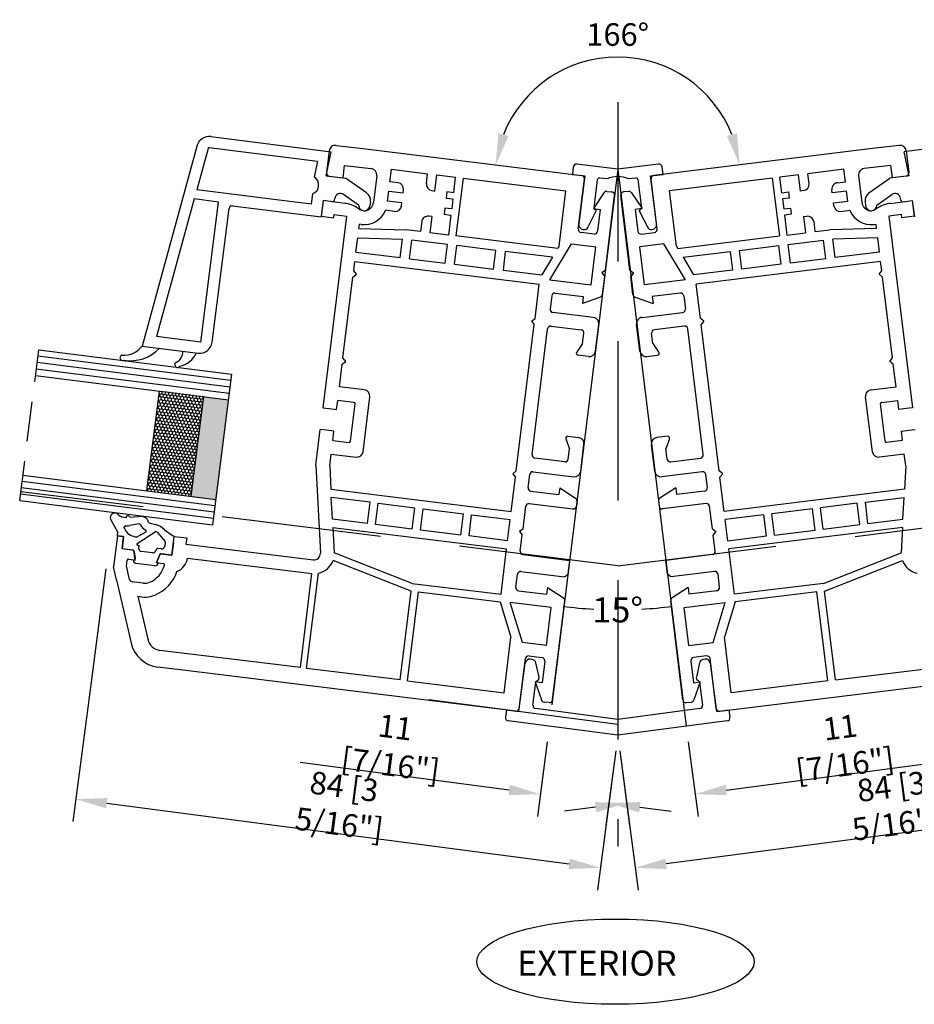
# Model space of a CAD drawing. Units: inches. Extents: x -8777 to 12680, y -11685 to 473.
# Drawn here: x 5850 to 5993, y -25 to 132 of the extents above; entities that cross this region are included whole.
import ezdxf

# ---------------------------------------------------------------- set-up
doc = ezdxf.new("R2010")
doc.units = ezdxf.units.IN
doc.header["$MEASUREMENT"] = 0
doc.linetypes.add('DASHEDX2', pattern=[38.1, 25.4, -12.7])
doc.linetypes.add('HIDDEN', pattern=[9.525, 6.35, -3.175])
for name, color, linetype in [('1', 7, 'Continuous'), ('DIM', 7, 'Continuous'), ('OB2', 2, 'Continuous'), ('OBJ', 6, 'Continuous')]:
    doc.layers.add(name, color=color, linetype=linetype)
doc.styles.add('Handlet', font='dim.shx', dxfattribs={"width": 0.9})
doc.styles.get("Standard").update_dxf_attribs({"font": 'arial.ttf', "height": 4})
doc.dimstyles.new('CM', dxfattribs={"dimscale": 20, "dimtxt": 0.18, "dimasz": 0.25, "dimexe": 0.18, "dimexo": 0.125, "dimgap": 0.09, "dimtad": 1, "dimdec": 0, "dimzin": 0, "dimdsep": 46, "dimtxsty": 'Handlet', "dimcen": 0.09, "dimclrd": 1, "dimclre": 1, "dimclrt": 3, "dimadec": 0, "dimazin": 0, "dimtfac": 1, "dimtdec": 0, "dimtofl": 0, "dimtmove": 0, "dimatfit": 3, "dimfxl": 1, "dimtolj": 1, "dimtzin": 0, "dimarcsym": 0})
doc.dimstyles.get("Standard").update_dxf_attribs({"dimtxt": 4, "dimasz": 0.18, "dimexe": 0.18, "dimexo": 0.0625, "dimgap": 0.09, "dimtad": 0, "dimtih": 1, "dimtoh": 1, "dimzin": 0, "dimdsep": 46, "dimtxsty": 'Standard', "dimcen": 0.09, "dimadec": 0, "dimazin": 0, "dimtfac": 1, "dimtofl": 0, "dimtmove": 0, "dimatfit": 3, "dimfxl": 1, "dimtolj": 1, "dimtzin": 0, "dimarcsym": 0})

# ---------------------------------------------------------------- blocks, each defined once
blk = doc.blocks.new('602985')
at = {"layer": '1', "color": 3, "linetype": 'Continuous'}
for p, q in [((-17.46, 0.22), (0, 2.52)), ((0, 2.52), (17.46, 0.22)), ((-13.07, -1.72), (0, 0)), ((0, 0), (13.07, -1.72)), ((-17.89, -0.34), (-17.73, -1.53)), ((-15.75, -1.27), (-17.73, -1.53)), ((-14.74, -8.96), (-15.75, -1.27)), ((15.75, -1.27), (14.74, -8.96)), ((17.73, -1.53), (15.75, -1.27)), ((17.73, -1.53), (17.89, -0.34)), ((-13.02, -5.93), (-13.5, -2.28)), ((13.5, -2.28), (13.02, -5.93)), ((-12.74, -6.24), (-12.89, -6.13)), ((12.89, -6.13), (12.74, -6.24)), ((-13.03, -9.01), (-12.53, -6.76)), ((12.53, -6.76), (13.03, -9.01)), ((-13.89, -9.61), (-13.66, -9.58)), ((13.66, -9.58), (13.89, -9.61))]:
    blk.add_line(p, q, dxfattribs=at)
for centre, major_axis, start_param, end_param in [((-17.39, -0.27), (0.354, 0.354), 0.916298, 2.487094), ((17.39, -0.27), (0.354, 0.354), 5.366887, 6.937684), ((-13, -2.22), (0.354, 0.354), 0.916298, 2.487094), ((13, -2.22), (-0.354, 0.354), 3.796091, 5.366887), ((-12.72, -5.89), (-0.212, 0.212), 0.916298, 1.753726), ((-13.02, -6.65), (-0.354, 0.354), 3.708825, 4.895318), ((13.02, -6.65), (-0.354, 0.354), -0.182929, 1.003564), ((12.72, -5.89), (-0.212, 0.212), 2.958663, 3.796091), ((-13.99, -8.86), (0.53, 0.53), 2.487094, 4.057891), ((-13.76, -8.83), (0.53, 0.53), 4.057891, 5.25963), ((13.76, -8.83), (0.53, 0.53), 2.594352, 3.796091), ((13.99, -8.86), (-0.53, 0.53), 2.225295, 3.796091)]:
    blk.add_ellipse(centre, major_axis=major_axis, ratio=1, start_param=start_param, end_param=end_param, dxfattribs=at)
blk = doc.blocks.new('EXTERIOR')
at = {"layer": '1', "linetype": 'Continuous'}
blk.add_ellipse((0, 0), major_axis=(-22.09, 0), ratio=0.307512, dxfattribs=at)
at = {"layer": '1', "linetype": 'Continuous', "style": 'Handlet'}
blk.add_text('EXTERIOR', height=4, dxfattribs=at).set_placement((-15.66, -2.23))
blk = doc.blocks.new('*D247')
at = {"layer": 'DEFPOINTS', "color": 0, "linetype": 'Continuous', "transparency": 16777216}
for p in [(5954.86, 124.12), (5904.72, 111.83), (5986.81, 111.83), (5940.03, 107.48), (5951.5, 107.48)]:
    blk.add_point(p, dxfattribs=at)
at = {"layer": 'DIM', "color": 1, "linetype": 'Continuous', "lineweight": -2, "transparency": 16777216}
blk.add_arc((5945.76, 106.78), 19.59, 21.6831, 158.3169, dxfattribs=at)
at = {"layer": 'DIM', "color": 1, "linetype": 'Continuous', "transparency": 16777216}
for points in [[(5928.37, 113.81), (5926.76, 114.22), (5926.32, 109.17)], [(5964.77, 114.22), (5963.16, 113.81), (5965.2, 109.17)]]:
    blk.add_solid(points, dxfattribs=at)
at = {"layer": 'DIM', "color": 3, "linetype": 'Continuous', "transparency": 16777216, "insert": (5945.76, 129.96), "char_height": 3.6, "attachment_point": 5, "style": 'Handlet'}
blk.add_mtext('\\A1;166°', dxfattribs=at)
blk = doc.blocks.new('*D249')
at = {"layer": 'DEFPOINTS', "color": 0, "linetype": 'Continuous', "transparency": 16777216}
for p in [(5956.66, 19.72), (5945.76, 18.29), (5958.09, 8.91)]:
    blk.add_point(p, dxfattribs=at)
at = {"layer": 'DIM', "color": 1, "linetype": 'Continuous', "lineweight": -2, "transparency": 16777216}
for p, q in [((5946.09, 15.81), (5947.66, 3.91)), ((5956.99, 17.25), (5958.56, 5.34)), ((5963.04, 9.56), (5996.35, 13.95)), ((5942.23, 6.82), (5937.27, 6.17))]:
    blk.add_line(p, q, dxfattribs=at)
at = {"layer": 'DIM', "color": 1, "linetype": 'Continuous', "transparency": 16777216}
for points in [[(5962.94, 10.39), (5963.15, 8.74), (5958.09, 8.91)], [(5942.12, 7.65), (5942.34, 6), (5947.19, 7.48)]]:
    blk.add_solid(points, dxfattribs=at)
at = {"layer": 'DIM', "color": 3, "linetype": 'Continuous', "transparency": 16777216, "insert": (5981.58, 16.59), "char_height": 3.6, "attachment_point": 5, "rotation": 7.5, "style": 'Handlet'}
blk.add_mtext('\\A1;11 [7/16"]', dxfattribs=at)
blk = doc.blocks.new('*D250')
at = {"layer": 'DEFPOINTS', "color": 0, "linetype": 'Continuous', "transparency": 16777216}
for p in [(5934.87, 19.72), (5945.76, 18.29), (5933.44, 8.91)]:
    blk.add_point(p, dxfattribs=at)
at = {"layer": 'DIM', "color": 1, "linetype": 'Continuous', "lineweight": -2, "transparency": 16777216}
for p, q in [((5934.54, 17.25), (5932.97, 5.34)), ((5945.44, 15.81), (5943.87, 3.91)), ((5928.49, 9.56), (5895.18, 13.95)), ((5949.3, 6.82), (5954.26, 6.17))]:
    blk.add_line(p, q, dxfattribs=at)
at = {"layer": 'DIM', "color": 1, "linetype": 'Continuous', "transparency": 16777216}
for points in [[(5928.59, 10.39), (5928.38, 8.74), (5933.44, 8.91)], [(5949.41, 7.65), (5949.19, 6), (5944.34, 7.48)]]:
    blk.add_solid(points, dxfattribs=at)
at = {"layer": 'DIM', "color": 3, "linetype": 'Continuous', "transparency": 16777216, "insert": (5909.95, 16.59), "char_height": 3.6, "attachment_point": 5, "rotation": 352.5, "style": 'Handlet'}
blk.add_mtext('\\A1;11 [7/16"]', dxfattribs=at)
blk = doc.blocks.new('*D251')
at = {"layer": 'DEFPOINTS', "color": 0, "linetype": 'Continuous', "transparency": 16777216}
for p in [(6029.36, 29.25), (5945.76, 18.29), (5948.53, -2.84)]:
    blk.add_point(p, dxfattribs=at)
at = {"layer": 'DIM', "color": 1, "linetype": 'Continuous', "lineweight": -2, "transparency": 16777216}
for p, q in [((6029.68, 26.77), (6032.59, 4.54)), ((5946.09, 15.81), (5949, -6.41)), ((6027.17, 7.46), (5953.49, -2.19))]:
    blk.add_line(p, q, dxfattribs=at)
at = {"layer": 'DIM', "color": 1, "linetype": 'Continuous', "transparency": 16777216}
for points in [[(6027.06, 8.29), (6027.28, 6.64), (6032.13, 8.11)], [(5953.38, -1.37), (5953.6, -3.02), (5948.53, -2.84)]]:
    blk.add_solid(points, dxfattribs=at)
at = {"layer": 'DIM', "color": 3, "linetype": 'Continuous', "transparency": 16777216, "insert": (5989.74, 7.14), "char_height": 3.6, "attachment_point": 5, "rotation": 7.4682, "style": 'Handlet'}
blk.add_mtext('\\A1;84 [3 5/16"]', dxfattribs=at)
blk = doc.blocks.new('*D252')
at = {"layer": 'DEFPOINTS', "color": 0, "linetype": 'Continuous', "transparency": 16777216}
for p in [(5862.17, 29.25), (5945.76, 18.29), (5942.99, -2.84)]:
    blk.add_point(p, dxfattribs=at)
at = {"layer": 'DIM', "color": 1, "linetype": 'Continuous', "lineweight": -2, "transparency": 16777216}
for p, q in [((5861.85, 26.77), (5858.93, 4.54)), ((5945.44, 15.81), (5942.53, -6.41)), ((5864.36, 7.46), (5938.04, -2.19))]:
    blk.add_line(p, q, dxfattribs=at)
at = {"layer": 'DIM', "color": 1, "linetype": 'Continuous', "transparency": 16777216}
for points in [[(5864.47, 8.29), (5864.25, 6.64), (5859.4, 8.11)], [(5938.15, -1.37), (5937.93, -3.02), (5942.99, -2.84)]]:
    blk.add_solid(points, dxfattribs=at)
at = {"layer": 'DIM', "color": 3, "linetype": 'Continuous', "transparency": 16777216, "insert": (5901.79, 7.14), "char_height": 3.6, "attachment_point": 5, "rotation": 352.5318, "style": 'Handlet'}
blk.add_mtext('\\A1;84 [3 5/16"]', dxfattribs=at)
blk = doc.blocks.new('*D253')
at = {"color": 0, "lineweight": -2, "transparency": 16777216}
for start, end in [(262.6519, 266.7701), (273.2299, 277.3481)]:
    blk.add_arc((5945.76, 106.17), 67.89, start, end, dxfattribs=at)
at = {"color": 0, "transparency": 16777216}
for points in [[(5937.08, 38.8), (5937.08, 38.86), (5936.9, 38.86)], [(5954.44, 38.86), (5954.45, 38.8), (5954.63, 38.86)]]:
    blk.add_solid(points, dxfattribs=at)
at = {"layer": 'DEFPOINTS', "color": 0, "transparency": 16777216}
for p in [(5942.78, 83.47), (5948.75, 83.47), (5942.8, 38.34), (5936.25, 33.86), (5955.28, 33.86)]:
    blk.add_point(p, dxfattribs=at)
at = {"color": 0, "transparency": 16777216, "insert": (5945.76, 38.27), "char_height": 4, "attachment_point": 5}
blk.add_mtext('\\A1;15°', dxfattribs=at)

msp = doc.modelspace()

# ---------------------------------------------------------------- hatches: boundary and pattern name
at = {"layer": 'DIM', "linetype": 'Continuous'}
h = msp.add_hatch(dxfattribs=at)
h.set_pattern_fill('HONEY', color=253, scale=0.1, angle=82.8)
h.set_pattern_definition([(82.8, (4154.9336, -10748.6282), (-0.213104946, 0.5069566365), [0.3175, -0.635]), (202.8, (4154.9336, -10748.6282), (-0.332484853, -0.438032615), [0.3175, -0.635]), (142.8, (4154.9336, -10748.6282), (-0.545589799, 0.068924021), [-0.635, 0.3175])])
h.paths.add_polyline_path([(5870.714277, 57.27137), (5872.720332, 73.150932), (5879.764346, 72.261066), (5877.758291, 56.381504)])
h = msp.add_hatch(color=253, dxfattribs=at)
h.dxf.hatch_style = 1
h.paths.add_polyline_path([(5877.758291, 56.381504), (5879.764346, 72.261066), (5883.732805, 71.759733), (5881.72675, 55.880171)])

# ---------------------------------------------------------------- linework, layer by layer
at = {"color": 33, "linetype": 'DASHEDX2'}
msp.add_line((5945.764682, 119.201817), (5945.764682, 0.582162), dxfattribs=at)
at = {"color": 7, "linetype": 'Continuous'}
for p, q in [((5899.805615, 111.425957), (5899.377987, 107.952179)), ((5991.723749, 111.425957), (5992.151378, 107.952179)), ((5901.996669, 107.12604), (5902.241028, 109.111056)), ((5902.241028, 109.111056), (5906.508812, 108.585684)), ((5989.288337, 109.111056), (5985.020552, 108.585684)), ((5989.532696, 107.12604), (5989.288337, 109.111056)), ((5899.813151, 107.394835), (5901.996669, 107.12604)), ((5907.379141, 107.470997), (5906.853769, 103.203212)), ((5984.150224, 107.470997), (5984.675596, 103.203212)), ((5991.716214, 107.394835), (5989.532696, 107.12604)), ((5910.767393, 106.348613), (5909.477131, 106.507446)), ((5911.576632, 104.737671), (5911.637722, 105.233925)), ((5979.952733, 104.737671), (5979.891643, 105.233925)), ((5980.761971, 106.348613), (5982.052234, 106.507446)), ((5909.09837, 103.430672), (5909.29386, 105.018685)), ((5909.29386, 105.018685), (5911.576632, 104.737671)), ((5916.152811, 105.081395), (5916.649065, 105.020305)), ((5918.547016, 104.887153), (5918.424837, 103.894645)), ((5918.424837, 103.894645), (5919.516596, 103.760247)), ((5919.638775, 104.752755), (5918.547016, 104.887153)), ((5919.516596, 103.760247), (5919.321108, 102.172234)), ((5971.890589, 104.752755), (5972.982348, 104.887153)), ((5973.104528, 103.894645), (5972.012769, 103.760247)), ((5972.012769, 103.760247), (5972.208256, 102.172234)), ((5972.982348, 104.887153), (5973.104528, 103.894645)), ((5975.376553, 105.081395), (5974.880299, 105.020305)), ((5982.235505, 105.018685), (5979.952733, 104.737671)), ((5982.430994, 103.430672), (5982.235505, 105.018685)), ((5898.828179, 103.485893), (5898.52273, 101.004623)), ((5902.293547, 103.0593), (5898.828179, 103.485893)), ((5904.332675, 102.328896), (5904.757555, 102.063217)), ((5911.381145, 103.149658), (5909.09837, 103.430672)), ((5911.320055, 102.653404), (5911.381145, 103.149658)), ((5918.229349, 102.306632), (5918.10717, 101.314124)), ((5919.321108, 102.172234), (5918.229349, 102.306632)), ((5972.208256, 102.172234), (5973.300015, 102.306632)), ((5973.300015, 102.306632), (5973.422195, 101.314124)), ((5980.14822, 103.149658), (5982.430994, 103.430672)), ((5980.20931, 102.653404), (5980.14822, 103.149658)), ((5987.196689, 102.328896), (5986.77181, 102.063217)), ((5989.235817, 103.0593), (5992.701186, 103.485893)), ((5992.701186, 103.485893), (5993.006635, 101.004623)), ((5898.52273, 101.004623), (5900.507746, 100.760264)), ((5900.507746, 100.760264), (5900.568836, 101.256518)), ((5900.568836, 101.256518), (5902.553852, 101.012159)), ((5916.148098, 100.950765), (5915.651844, 101.011855)), ((5918.10717, 101.314124), (5919.198929, 101.179726)), ((5973.422195, 101.314124), (5972.330436, 101.179726)), ((5975.381267, 100.950765), (5975.877521, 101.011855)), ((5990.960529, 101.256518), (5988.975513, 101.012159)), ((5991.021618, 100.760264), (5990.960529, 101.256518)), ((5993.006635, 101.004623), (5991.021618, 100.760264)), ((5901.988406, 78.412555), (5903.57674, 91.31516)), ((5989.540958, 78.412555), (5987.952624, 91.31516)), ((5901.42329, 73.821914), (5901.866227, 77.420047)), ((5990.106074, 73.821914), (5989.663138, 77.420047)), ((5905.393322, 73.333196), (5901.42329, 73.821914)), ((5986.136042, 73.333196), (5990.106074, 73.821914)), ((5905.188471, 63.484438), (5906.263651, 72.218508)), ((5986.340894, 63.484438), (5985.265714, 72.218508)), ((5900.980389, 70.224072), (5901.154495, 71.638396)), ((5903.735016, 71.320729), (5901.154495, 71.638396)), ((5903.176005, 65.142744), (5903.909082, 71.097792)), ((5988.35336, 65.142744), (5987.620283, 71.097792)), ((5987.794349, 71.320729), (5990.374869, 71.638396)), ((5990.548975, 70.224072), (5990.374869, 71.638396)), ((5899.78938, 70.370688), (5900.980389, 70.224072)), ((5991.739985, 70.370688), (5990.548975, 70.224072)), ((5900.552761, 66.750294), (5899.361751, 66.89691)), ((5900.372546, 65.286345), (5900.552761, 66.750294)), ((5990.976604, 66.750294), (5992.167613, 66.89691)), ((5991.156818, 65.286345), (5990.976604, 66.750294)), ((5900.372546, 65.286345), (5902.953067, 64.968678)), ((5991.156818, 65.286345), (5988.576298, 64.968678)), ((5899.873705, 61.234076), (5900.103751, 63.102827)), ((5900.103751, 63.102827), (5904.073783, 62.614109)), ((5991.425613, 63.102827), (5987.455581, 62.614109)), ((5991.65566, 61.234076), (5991.425613, 63.102827)), ((5897.66667, 61.311838), (5898.397049, 47.291542)), ((5866.058776, 50.089923), (5865.447878, 45.127383)), ((5866.058776, 50.089923), (5867.051284, 49.967743)), ((5867.051284, 49.967743), (5866.806925, 47.982727)), ((5874.99135, 48.990318), (5874.746989, 47.005291)), ((5876.976366, 48.745959), (5897.276224, 46.24701)), ((5868.549031, 47.768271), (5866.806925, 47.982727)), ((5872.795034, 47.096225), (5872.368101, 46.040478)), ((5874.746989, 47.005291), (5873.004884, 47.219747)), ((5867.48853, 45.279194), (5867.592167, 46.121076)), ((5872.529078, 45.766997), (5873.37271, 45.663145)), ((5865.926006, 43.053427), (5865.447878, 45.127383)), ((5867.983634, 43.131603), (5867.48853, 45.279194)), ((5868.777759, 42.702371), (5868.409764, 42.747672)), ((5870.166059, 42.531469), (5868.777759, 42.702371))]:
    msp.add_line(p, q, dxfattribs=at)
at = {"color": 4, "linetype": 'Continuous'}
for p, q in [((5853.520735, 79.703174), (5884.245948, 75.821677)), ((5853.007593, 75.64123), (5883.732805, 71.759733)), ((5851.001537, 59.761668), (5881.72675, 55.880171)), ((5850.487671, 55.693998), (5881.212884, 51.812501))]:
    msp.add_line(p, q, dxfattribs=at)
at = {"color": 3, "linetype": 'Continuous'}
msp.add_line((5884.245948, 75.821677), (5881.212884, 51.812501), dxfattribs=at)
at = {"color": 2, "linetype": 'Continuous'}
for p, q in [((5872.720332, 73.150932), (5870.714277, 57.27137)), ((5879.764346, 72.261066), (5877.758291, 56.381504)), ((5864.948907, 52.711881), (5866.121836, 50.589134)), ((5868.031389, 53.032871), (5869.403547, 53.156772)), ((5871.261257, 52.085319), (5872.15764, 51.858499)), ((5867.155415, 51.320348), (5867.129997, 51.458763)), ((5869.178553, 48.863043), (5872.073536, 50.701406)), ((5872.366031, 50.648039), (5873.656873, 49.151795)), ((5873.551153, 51.031192), (5875.113535, 49.957192)), ((5867.051284, 49.967743), (5866.059169, 50.093077)), ((5866.800618, 47.983514), (5867.051284, 49.967743)), ((5873.685034, 49.021795), (5873.610719, 48.43353)), ((5874.737535, 46.980848), (5875.113535, 49.957192)), ((5868.683727, 47.745622), (5866.800618, 47.983514)), ((5868.894482, 46.207076), (5868.683727, 47.745622)), ((5869.453348, 48.021932), (5869.478672, 48.281729)), ((5871.652098, 47.37063), (5869.886055, 47.593733)), ((5872.287686, 47.94728), (5872.177699, 47.677767)), ((5872.267672, 45.780943), (5872.854426, 47.21874)), ((5873.051995, 48.00014), (5872.497927, 48.070135)), ((5872.854426, 47.21874), (5874.737535, 46.980848)), ((5868.596847, 46.244676), (5868.894482, 46.207076)), ((5872.006582, 45.309952), (5869.030238, 45.685952)), ((5872.565306, 45.743343), (5872.267672, 45.780943))]:
    msp.add_line(p, q, dxfattribs=at)
at = {"color": 7, "linetype": 'Continuous'}
for centre, radius, start, end in [((5900.798123, 111.303778), 1, 82.98209333, 172.98209333), ((5990.731241, 111.303778), 1, 7.01790667, 97.01790667), ((5906.386633, 107.593176), 1, 352.98209333, 82.98209333), ((5985.142732, 107.593176), 1, 97.01790667, 187.01790667), ((5899.874241, 107.891089), 0.5, 172.98209333, 262.98209333), ((5991.655124, 107.891089), 0.5, 277.01790667, 7.01790667), ((5910.645214, 105.356105), 1, 352.98209333, 82.98209333), ((5916.274991, 106.073903), 1, 172.98209333, 262.98209333), ((5975.254374, 106.073903), 1, 277.01790667, 7.01790667), ((5980.884151, 105.356105), 1, 97.01790667, 187.01790667), ((5901.665791, 98.095142), 5.003693, 57.79275838, 82.79275838), ((5905.393776, 103.080675), 1.2, 237.98209333, 277.05392916), ((5905.36001, 103.383403), 1.504588, 276.9143377, 353.12168479), ((5910.327547, 102.775584), 1, 262.98209333, 352.98209333), ((5981.201818, 102.775584), 1, 187.01790667, 277.01790667), ((5986.169355, 103.383403), 1.504588, 186.87831521, 263.0856623), ((5986.135589, 103.080675), 1.2, 262.94607084, 302.01790667), ((5989.863574, 98.095142), 5.003693, 97.20724162, 122.20724162), ((5915.529664, 100.019347), 1, 82.98209333, 172.98209333), ((5975.999701, 100.019347), 1, 7.01790667, 97.01790667), ((5905.271143, 72.340688), 1, 352.98209333, 82.98209333), ((5986.258222, 72.340688), 1, 97.01790667, 187.01790667), ((5903.71058, 71.122228), 0.2, 352.98209333, 82.98209333), ((5987.818784, 71.122228), 0.2, 97.01790667, 187.01790667), ((5902.977503, 65.16718), 0.2, 262.98209333, 352.98209333), ((5988.551862, 65.16718), 0.2, 187.01790667, 277.01790667), ((5904.195963, 63.606617), 1, 262.98209333, 352.98209333), ((5987.333402, 63.606617), 1, 187.01790667, 277.01790667), ((5868.524595, 47.569769), 0.2, 7.98209333, 82.98209333), ((5872.980448, 47.021246), 0.2, 82.98209333, 157.98209333), ((5897.398403, 47.239518), 1, 262.98209288, 2.98209333), ((5867.790229, 46.148848), 0.2, 82.98209333, 187.98209343), ((5872.553514, 45.965499), 0.2, 157.98209333, 262.98209333), ((5873.348274, 45.464643), 0.2, 346.2263828, 82.98209333), ((5874.560832, 46.908575), 2.7, 291.10363959, 351.25757182), ((5869.657547, 46.369371), 4, 292.11307598, 346.2263828), ((5869.657547, 46.369371), 6.2, 292.11307598, 341.37893192), ((5868.470854, 43.243926), 0.5, 192.98209333, 262.98209333), ((5870.410418, 44.516485), 2, 262.98209333, 292.11307598), ((5870.410418, 44.516485), 4.2, 254.56904344, 292.11307598)]:
    msp.add_arc(centre, radius, start, end, dxfattribs=at)
at = {"color": 2, "linetype": 'Continuous'}
for centre, radius, start, end in [((5865.663004, 52.941152), 0.75, 47.70319877, 197.8), ((5867.513675, 54.975241), 2, 227.70319877, 267.75561548), ((5867.735158, 52.987542), 0.3, 8.91362591, 182.05683779), ((5869.668655, 51.47757), 1.7, 56.20585608, 99.3329122), ((5870.344185, 52.404483), 0.555853, 13.16353241, 60.93567741), ((5871.383911, 52.570041), 0.5, 184.470521, 255.8), ((5871.529557, 49.21329), 2.718753, 41.96318623, 76.64295893), ((5867.391668, 51.411431), 0.265917, 87.37429544, 169.74699848), ((5867.513675, 54.975241), 3.3, 267.98566252, 278.24593952), ((5872.195769, 50.543106), 0.2, 31.64592933, 127.67410287), ((5869.359784, 48.754544), 0.211226, 149.09190146, 263.62716297), ((5873.486612, 49.046862), 0.2, 352.8, 31.64592933), ((5869.374396, 48.39525), 0.154145, 312.56952821, 104.293883), ((5869.948722, 48.08979), 0.5, 187.8, 262.8), ((5871.714764, 47.866687), 0.5, 262.8, 337.8), ((5872.47286, 47.871712), 0.2, 82.8, 157.8), ((5873.114662, 48.496197), 0.5, 262.8, 352.8), ((5869.092905, 46.182009), 0.5, 172.8, 262.8), ((5872.069249, 45.806009), 0.5, 262.8, 352.8)]:
    msp.add_arc(centre, radius, start, end, dxfattribs=at)
at = {"layer": '1', "color": 3, "linetype": 'Continuous'}
for p, q in [((5880.937528, 113.708797), (5900.115946, 111.285999)), ((6010.591837, 113.708797), (5991.413419, 111.285999)), ((5878.779479, 112.32614), (5869.996967, 80.316706)), ((5880.495977, 111.779349), (5878.69701, 105.222693)), ((5897.94148, 109.746392), (5880.687745, 111.926045)), ((5899.329512, 107.454352), (5900.115946, 111.285999)), ((5992.199853, 107.454352), (5991.413419, 111.285999)), ((5897.94148, 109.746392), (5897.404469, 107.262614)), ((5899.329512, 107.454352), (5902.405067, 107.065819)), ((5905.740667, 104.712812), (5902.405067, 107.065819)), ((5985.788698, 104.712812), (5989.124297, 107.065819)), ((5992.199853, 107.454352), (5989.124297, 107.065819)), ((5896.942106, 102.917801), (5878.69701, 105.222693)), ((5878.296077, 103.76142), (5872.282081, 81.842335)), ((5882.17002, 103.272028), (5878.296077, 103.76142)), ((5897.151832, 104.577956), (5896.942106, 102.917801)), ((5900.651585, 103.557928), (5900.687739, 103.844113)), ((5904.488968, 102.78111), (5902.099431, 104.466743)), ((5987.040396, 102.78111), (5989.429933, 104.466743)), ((5990.877779, 103.557928), (5990.841626, 103.844113)), ((5879.350022, 80.949447), (5882.17002, 103.272028)), ((5881.160895, 80.92227), (5883.85556, 102.252736)), ((5884.414284, 102.686127), (5898.502313, 100.906395)), ((5898.828179, 103.485893), (5898.502313, 100.906395)), ((5900.316351, 103.297893), (5898.828179, 103.485893)), ((5906.364191, 103.299095), (5906.281572, 102.645105)), ((5985.165174, 103.299095), (5985.247792, 102.645105)), ((5991.213014, 103.297893), (5992.701186, 103.485893)), ((5992.701186, 103.485893), (5993.027052, 100.906395)), ((5879.350022, 80.949447), (5872.282081, 81.842335)), ((5869.996967, 80.316706), (5878.925999, 79.188707))]:
    msp.add_line(p, q, dxfattribs=at)
at = {"layer": '1', "color": 7, "linetype": 'Continuous'}
for p, q in [((5900.920303, 112.296286), (5904.722107, 111.828343)), ((5904.722107, 111.828343), (5940.025198, 107.483083)), ((5986.807258, 111.828343), (5951.504166, 107.483083)), ((5990.609062, 112.296286), (5986.807258, 111.828343)), ((5909.477131, 106.507446), (5909.721509, 108.492619)), ((5909.721509, 108.492619), (5915.477957, 107.78399)), ((5981.807855, 108.492619), (5976.051407, 107.78399)), ((5982.052234, 106.507446), (5981.807855, 108.492619)), ((5915.282483, 106.196083), (5915.477957, 107.78399)), ((5916.649065, 105.020305), (5916.966719, 107.600721)), ((5916.966719, 107.600721), (5919.944243, 107.234182)), ((5919.638775, 104.752755), (5919.944243, 107.234182)), ((5921.135253, 107.087566), (5919.99904, 97.857707)), ((5921.135253, 107.087566), (5937.511735, 105.071592)), ((5939.482929, 98.985678), (5940.460365, 106.925739)), ((5952.046435, 98.985678), (5951.068999, 106.925739)), ((5970.394112, 107.087566), (5954.017629, 105.071592)), ((5970.394112, 107.087566), (5971.530324, 97.857707)), ((5974.562645, 107.600721), (5971.585121, 107.234182)), ((5971.890589, 104.752755), (5971.585121, 107.234182)), ((5974.880299, 105.020305), (5974.562645, 107.600721)), ((5976.246882, 106.196083), (5976.051407, 107.78399)), ((5936.423043, 96.22775), (5937.511735, 105.071592)), ((5943.575806, 104.751942), (5941.895576, 102.215115)), ((5943.811376, 92.405345), (5945.277801, 104.31764)), ((5944.053752, 104.972097), (5944.842637, 104.874984)), ((5947.717988, 92.405345), (5946.251563, 104.31764)), ((5947.475612, 104.972097), (5946.686728, 104.874984)), ((5947.953559, 104.751942), (5949.633788, 102.215115)), ((5955.106322, 96.22775), (5954.017629, 105.071592)), ((5941.895576, 102.215115), (5942.987335, 102.080717)), ((5942.987335, 102.080717), (5942.559704, 98.606921)), ((5949.633788, 102.215115), (5948.54203, 102.080717)), ((5948.54203, 102.080717), (5948.96966, 98.606921)), ((5902.553852, 101.012159), (5898.796872, 70.492867)), ((5910.205367, 101.783076), (5908.779639, 101.958586)), ((5916.148098, 100.950765), (5915.830507, 98.370861)), ((5919.198929, 101.179726), (5918.808031, 98.004323)), ((5972.330436, 101.179726), (5972.721334, 98.004323)), ((5975.381267, 100.950765), (5975.698858, 98.370861)), ((5981.323997, 101.783076), (5982.749725, 101.958586)), ((5988.975513, 101.012159), (5992.732493, 70.492867)), ((5904.530461, 99.062571), (5904.614182, 99.742664)), ((5904.530461, 99.062571), (5911.996414, 98.842845)), ((5904.907385, 99.706571), (5904.614182, 99.742664)), ((5914.537156, 100.141526), (5914.341745, 98.554131)), ((5976.992209, 100.141526), (5977.18762, 98.554131)), ((5986.998904, 99.062571), (5979.53295, 98.842845)), ((5986.621979, 99.706571), (5986.915183, 99.742664)), ((5986.998904, 99.062571), (5986.915183, 99.742664)), ((5904.065459, 95.285192), (5904.346395, 97.567338)), ((5904.346395, 97.567338), (5911.474166, 97.357565)), ((5911.112266, 94.417717), (5911.474166, 97.357565)), ((5914.341745, 98.554131), (5911.996414, 98.842845)), ((5918.808031, 98.004323), (5915.830507, 98.370861)), ((5936.203657, 95.862889), (5919.99904, 97.857707)), ((5942.002361, 98.171757), (5939.918094, 98.428334)), ((5949.527004, 98.171757), (5951.611271, 98.428334)), ((5955.325708, 95.862889), (5971.530324, 97.857707)), ((5972.721334, 98.004323), (5975.698858, 98.370861)), ((5977.18762, 98.554131), (5979.53295, 98.842845)), ((5987.18297, 97.567338), (5980.055198, 97.357565)), ((5980.417099, 94.417717), (5980.055198, 97.357565)), ((5987.463906, 95.285192), (5987.18297, 97.567338)), ((5912.601028, 94.234448), (5912.967566, 97.211972)), ((5918.624761, 96.515561), (5912.967566, 97.211972)), ((5918.258223, 93.538037), (5918.624761, 96.515561)), ((5919.746985, 93.354767), (5920.113524, 96.332291)), ((5926.366424, 95.562548), (5920.113524, 96.332291)), ((5934.956576, 90.877975), (5938.397412, 96.600435)), ((5936.423043, 96.22775), (5936.203657, 95.862889)), ((5938.397412, 96.600435), (5942.254255, 96.125651)), ((5941.508962, 90.071365), (5942.254255, 96.125651)), ((5953.131953, 96.600435), (5949.275109, 96.125651)), ((5950.020403, 90.071365), (5949.275109, 96.125651)), ((5956.572788, 90.877975), (5953.131953, 96.600435)), ((5955.106322, 96.22775), (5955.325708, 95.862889)), ((5965.16294, 95.562548), (5971.415841, 96.332291)), ((5971.78238, 93.354767), (5971.415841, 96.332291)), ((5972.904603, 96.515561), (5978.561798, 97.211972)), ((5973.271142, 93.538037), (5972.904603, 96.515561)), ((5978.928337, 94.234448), (5978.561798, 97.211972)), ((5904.065459, 95.285192), (5911.112266, 94.417717)), ((5912.601028, 94.234448), (5918.258223, 93.538037)), ((5925.999886, 92.585024), (5926.366424, 95.562548)), ((5927.855186, 95.379279), (5927.488648, 92.401754)), ((5935.357548, 94.455724), (5927.855186, 95.379279)), ((5935.357548, 94.455724), (5933.66533, 91.641394)), ((5956.171817, 94.455724), (5963.674178, 95.379279)), ((5956.171817, 94.455724), (5957.864034, 91.641394)), ((5963.674178, 95.379279), (5964.040717, 92.401754)), ((5965.529479, 92.585024), (5965.16294, 95.562548)), ((5978.928337, 94.234448), (5973.271142, 93.538037)), ((5987.463906, 95.285192), (5980.417099, 94.417717)), ((5903.69892, 92.307668), (5903.882189, 93.79643)), ((5903.882189, 93.79643), (5933.260427, 90.179915)), ((5919.746985, 93.354767), (5925.999886, 92.585024)), ((5987.647175, 93.79643), (5958.268938, 90.179915)), ((5971.78238, 93.354767), (5965.529479, 92.585024)), ((5987.830445, 92.307668), (5987.647175, 93.79643)), ((5903.57674, 91.31516), (5904.134084, 91.750324)), ((5904.134084, 91.750324), (5903.69892, 92.307668)), ((5927.488648, 92.401754), (5933.66533, 91.641394)), ((5943.811376, 92.405345), (5943.25641, 91.972037)), ((5943.25641, 91.972037), (5943.689718, 91.417071)), ((5943.335774, 88.541861), (5943.689718, 91.417071)), ((5943.689718, 91.417071), (5943.691574, 91.414693)), ((5943.813753, 92.407201), (5943.811376, 92.405345)), ((5947.715611, 92.407201), (5947.717988, 92.405345)), ((5947.717988, 92.405345), (5948.272955, 91.972037)), ((5947.839647, 91.417071), (5947.837791, 91.414693)), ((5948.272955, 91.972037), (5947.839647, 91.417071)), ((5948.19359, 88.541861), (5947.839647, 91.417071)), ((5964.040717, 92.401754), (5957.864034, 91.641394)), ((5987.39528, 91.750324), (5987.830445, 92.307668)), ((5987.952624, 91.31516), (5987.39528, 91.750324)), ((5932.588439, 84.721121), (5933.260427, 90.179915)), ((5934.956576, 90.877975), (5941.508962, 90.071365)), ((5956.572788, 90.877975), (5950.020403, 90.071365)), ((5958.940925, 84.721121), (5958.268938, 90.179915)), ((5935.248465, 88.323172), (5934.991716, 86.237506)), ((5935.805809, 88.758336), (5940.272095, 88.208528)), ((5940.272095, 88.208528), (5940.137697, 87.116769)), ((5943.006276, 88.131577), (5940.137697, 87.116769)), ((5948.523088, 88.131577), (5951.391667, 87.116769)), ((5955.723556, 88.758336), (5951.25727, 88.208528)), ((5951.25727, 88.208528), (5951.391667, 87.116769)), ((5956.2809, 88.323172), (5956.537649, 86.237506)), ((5941.878182, 84.885996), (5935.42688, 85.680163)), ((5949.651183, 84.885996), (5956.102485, 85.680163)), ((5929.595046, 60.404721), (5932.46626, 83.728613)), ((5932.031095, 84.285957), (5932.588439, 84.721121)), ((5932.031095, 84.285957), (5932.46626, 83.728613)), ((5935.158085, 83.496645), (5939.922123, 82.910184)), ((5942.223144, 79.503569), (5942.74851, 83.771308)), ((5949.30622, 79.503569), (5948.780854, 83.771308)), ((5956.37128, 83.496645), (5951.607241, 82.910184)), ((5959.498269, 84.285957), (5958.940925, 84.721121)), ((5959.498269, 84.285957), (5959.063105, 83.728613)), ((5961.934318, 60.404721), (5959.063105, 83.728613)), ((5932.132725, 63.012901), (5934.600741, 83.061481)), ((5940.158774, 80.740241), (5940.357288, 82.35284)), ((5951.370591, 80.740241), (5951.172077, 82.35284)), ((5959.39664, 63.012901), (5956.928623, 83.061481)), ((5940.158774, 80.740241), (5939.207732, 79.304348)), ((5951.370591, 80.740241), (5952.321633, 79.304348)), ((5941.108462, 78.63324), (5939.421193, 78.840936)), ((5950.420902, 78.63324), (5952.108171, 78.840936)), ((5901.866227, 77.420047), (5902.423571, 77.855212)), ((5902.423571, 77.855212), (5901.988406, 78.412555)), ((5989.105794, 77.855212), (5989.540958, 78.412555)), ((5989.663138, 77.420047), (5989.105794, 77.855212)), ((5898.796872, 70.492867), (5899.78938, 70.370688)), ((5992.732493, 70.492867), (5991.739985, 70.370688)), ((5897.66667, 61.311838), (5898.369243, 67.019089)), ((5899.361751, 66.89691), (5898.369243, 67.019089)), ((5937.832861, 65.938343), (5939.520127, 65.730627)), ((5953.696504, 65.938343), (5952.009237, 65.730627)), ((5992.167613, 66.89691), (5993.160121, 67.019089)), ((5937.513382, 65.540537), (5938.087785, 63.916859)), ((5939.865084, 60.348202), (5940.39045, 64.61594)), ((5951.664281, 60.348202), (5951.138915, 64.61594)), ((5954.015983, 65.540537), (5953.44158, 63.916859)), ((5937.889271, 62.30426), (5938.087785, 63.916859)), ((5953.640093, 62.30426), (5953.44158, 63.916859)), ((5899.873705, 61.234076), (5900.068729, 57.490399)), ((5937.331927, 61.869096), (5932.567889, 62.455558)), ((5954.197437, 61.869096), (5958.961476, 62.455558)), ((5991.65566, 61.234076), (5991.460635, 57.490399)), ((5929.037702, 59.969557), (5929.595046, 60.404721)), ((5929.037702, 59.969557), (5929.472867, 59.412213)), ((5931.485173, 57.752609), (5931.74175, 59.836876)), ((5932.299094, 60.27204), (5938.750396, 59.477873)), ((5959.230271, 60.27204), (5952.778969, 59.477873)), ((5960.044191, 57.752609), (5959.787614, 59.836876)), ((5962.491662, 59.969557), (5961.934318, 60.404721)), ((5962.491662, 59.969557), (5962.056498, 59.412213)), ((5928.800879, 53.953419), (5929.472867, 59.412213)), ((5962.728485, 53.953419), (5962.056498, 59.412213)), ((5900.068729, 57.490399), (5928.800879, 53.953419)), ((5931.920337, 57.195266), (5936.386623, 56.645458)), ((5936.521021, 57.737216), (5936.386623, 56.645458)), ((5936.521021, 57.737216), (5939.057837, 56.056994)), ((5955.008344, 57.737216), (5952.471528, 56.056994)), ((5955.008344, 57.737216), (5955.142741, 56.645458)), ((5959.609027, 57.195266), (5955.142741, 56.645458)), ((5991.460635, 57.490399), (5962.728485, 53.953419)), ((5906.310615, 55.412198), (5900.137403, 56.172132)), ((5900.317013, 52.724357), (5900.137403, 56.172132)), ((5905.895205, 52.037671), (5906.310615, 55.412198)), ((5907.185465, 51.878838), (5907.600876, 55.253365)), ((5907.600876, 55.253365), (5913.456573, 54.532518)), ((5931.675978, 55.21025), (5938.623534, 54.354993)), ((5939.277992, 55.579048), (5939.180878, 54.790157)), ((5952.251373, 55.579048), (5952.348486, 54.790157)), ((5959.853386, 55.21025), (5952.90583, 54.354993)), ((5983.928489, 55.253365), (5978.072792, 54.532518)), ((5984.343899, 51.878838), (5983.928489, 55.253365)), ((5985.218749, 55.412198), (5991.391961, 56.172132)), ((5985.63416, 52.037671), (5985.218749, 55.412198)), ((5991.212351, 52.724357), (5991.391961, 56.172132)), ((5913.041162, 51.157991), (5913.456573, 54.532518)), ((5914.331423, 50.999157), (5914.746833, 54.373685)), ((5914.746833, 54.373685), (5921.198236, 53.579505)), ((5920.782825, 50.204978), (5921.198236, 53.579505)), ((5922.073086, 50.046145), (5922.488496, 53.420672)), ((5922.488496, 53.420672), (5928.642046, 52.663159)), ((5930.678948, 51.203354), (5931.118635, 54.775085)), ((5960.850417, 51.203354), (5960.41073, 54.775085)), ((5969.040869, 53.420672), (5962.887319, 52.663159)), ((5969.456279, 50.046145), (5969.040869, 53.420672)), ((5976.782531, 54.373685), (5970.331129, 53.579505)), ((5970.746539, 50.204978), (5970.331129, 53.579505)), ((5977.197942, 50.999157), (5976.782531, 54.373685)), ((5978.488202, 51.157991), (5978.072792, 54.532518)), ((5905.895205, 52.037671), (5900.317013, 52.724357)), ((5913.041162, 51.157991), (5907.185465, 51.878838)), ((5928.226635, 49.288631), (5928.642046, 52.663159)), ((5963.302729, 49.288631), (5962.887319, 52.663159)), ((5978.488202, 51.157991), (5984.343899, 51.878838)), ((5985.63416, 52.037671), (5991.212351, 52.724357)), ((5900.385688, 51.40609), (5928.067802, 47.998371)), ((5900.385688, 51.40609), (5900.595371, 47.381027)), ((5920.782825, 50.204978), (5914.331423, 50.999157)), ((5930.678948, 51.203354), (5930.121604, 50.76819)), ((5930.121604, 50.76819), (5930.556768, 50.210846)), ((5960.850417, 51.203354), (5961.40776, 50.76819)), ((5961.40776, 50.76819), (5960.972596, 50.210846)), ((5991.143677, 51.40609), (5963.461563, 47.998371)), ((5970.746539, 50.204978), (5977.197942, 50.999157)), ((5991.143677, 51.40609), (5990.933994, 47.381027)), ((5874.99135, 48.990318), (5875.113529, 49.982827)), ((5875.113529, 49.982827), (5877.098545, 49.738467)), ((5877.098545, 49.738467), (5876.976366, 48.745959)), ((5928.226635, 49.288631), (5922.073086, 50.046145)), ((5930.238938, 47.628994), (5930.556768, 50.210846)), ((5961.290427, 47.628994), (5960.972596, 50.210846)), ((5963.302729, 49.288631), (5969.456279, 50.046145)), ((5868.722657, 47.597542), (5868.880795, 46.469772)), ((5912.995477, 42.498979), (5900.595371, 47.381027)), ((5927.175925, 40.75334), (5928.067802, 47.998371)), ((5964.353439, 40.75334), (5963.461563, 47.998371)), ((5978.533888, 42.498979), (5990.933994, 47.381027)), ((5867.814665, 46.34735), (5868.658297, 46.243497)), ((5877.229463, 46.498195), (5897.053985, 44.057762)), ((5912.832035, 41.273672), (5900.412082, 46.163534)), ((5930.674102, 47.07165), (5938.117912, 46.155303)), ((5937.849117, 43.971786), (5938.117912, 46.155303)), ((5960.855263, 47.07165), (5953.411453, 46.155303)), ((5953.680248, 43.971786), (5953.411453, 46.155303)), ((5978.697329, 41.273672), (5991.117283, 46.163534)), ((5895.208992, 29.070228), (5897.053985, 44.057762)), ((5896.2015, 28.948048), (5898.068009, 44.11036)), ((5929.530296, 41.872447), (5929.786873, 43.956714)), ((5930.344217, 44.391878), (5937.291773, 43.536621)), ((5937.291773, 43.536621), (5937.849117, 43.971786)), ((5954.237591, 43.536621), (5953.680248, 43.971786)), ((5961.185147, 44.391878), (5954.237591, 43.536621)), ((5961.999068, 41.872447), (5961.742491, 43.956714)), ((5865.926006, 43.053427), (5868.247491, 32.983615)), ((5912.995477, 42.498979), (5927.175925, 40.75334)), ((5978.533888, 42.498979), (5964.353439, 40.75334)), ((5911.08912, 27.115349), (5912.832035, 41.273672)), ((5912.280129, 26.968733), (5914.027455, 41.162882)), ((5914.027455, 41.162882), (5927.02931, 39.56233)), ((5929.965461, 41.315103), (5934.431747, 40.765295)), ((5934.566144, 41.857054), (5934.431747, 40.765295)), ((5934.566144, 41.857054), (5937.10296, 40.176832)), ((5956.96322, 41.857054), (5954.426405, 40.176832)), ((5956.96322, 41.857054), (5957.097618, 40.765295)), ((5961.563904, 41.315103), (5957.097618, 40.765295)), ((5977.50191, 41.162882), (5964.500055, 39.56233)), ((5979.249235, 26.968733), (5977.50191, 41.162882)), ((5980.440245, 27.115349), (5978.697329, 41.273672)), ((5869.292895, 40.467888), (5870.878482, 33.590152)), ((5927.02931, 39.56233), (5928.752722, 33.918997)), ((5930.577758, 33.078598), (5928.62751, 39.46471)), ((5935.179896, 38.6581), (5928.62751, 39.46471)), ((5935.381088, 23.923106), (5937.323115, 39.698886)), ((5956.148276, 23.923106), (5954.206249, 39.698886)), ((5956.349469, 38.6581), (5962.901855, 39.46471)), ((5960.951606, 33.078598), (5962.901855, 39.46471)), ((5964.500055, 39.56233), (5962.776643, 33.918997)), ((5934.434602, 32.603813), (5935.179896, 38.6581)), ((5957.094763, 32.603813), (5956.349469, 38.6581)), ((5927.664003, 25.074944), (5928.752722, 33.918997)), ((5934.434602, 32.603813), (5930.577758, 33.078598)), ((5957.094763, 32.603813), (5960.951606, 33.078598)), ((5963.865362, 25.074944), (5962.776643, 33.918997)), ((5895.208992, 29.070228), (5872.83868, 31.82407)), ((5930.074942, 22.561239), (5931.052378, 30.5013)), ((5931.609722, 30.936464), (5933.693989, 30.679887)), ((5934.129153, 30.122543), (5933.701522, 26.648747)), ((5957.400211, 30.122543), (5957.827842, 26.648747)), ((5959.919643, 30.936464), (5957.835376, 30.679887)), ((5961.454422, 22.561239), (5960.476986, 30.5013)), ((5877.366039, 28.546343), (5872.508765, 29.144311)), ((5929.517596, 22.126075), (5877.366039, 28.546343)), ((5911.08912, 27.115349), (5896.2015, 28.948048)), ((5962.011769, 22.126075), (6014.163325, 28.546343)), ((5980.440245, 27.115349), (5995.327864, 28.948048)), ((5912.280129, 26.968733), (5927.664003, 25.074944)), ((5933.701522, 26.648747), (5932.609764, 26.783144)), ((5932.609764, 26.783144), (5933.624576, 23.914553)), ((5957.827842, 26.648747), (5958.919601, 26.783144)), ((5958.919601, 26.783144), (5957.904788, 23.914553)), ((5979.249235, 26.968733), (5963.865362, 25.074944)), ((5934.823744, 23.487942), (5934.034859, 23.585055)), ((5956.70562, 23.487942), (5957.494505, 23.585055))]:
    msp.add_line(p, q, dxfattribs=at)
at = {"layer": '1', "color": 253, "linetype": 'Continuous'}
for p, q in [((5884.117662, 74.806191), (5853.39245, 78.687688)), ((5883.989377, 73.790705), (5853.264164, 77.672202)), ((5883.861091, 72.775219), (5853.135878, 76.656716)), ((5881.598464, 54.864685), (5850.873252, 58.746182)), ((5881.341893, 52.833714), (5850.61668, 56.715211)), ((5881.470179, 53.849199), (5850.744966, 57.730696))]:
    msp.add_line(p, q, dxfattribs=at)
at = {"layer": '1', "color": 2, "linetype": 'Continuous'}
for p, q in [((5869.521813, 51.959899), (5867.986823, 51.708202)), ((5870.579988, 50.659765), (5869.297377, 49.949512))]:
    msp.add_line(p, q, dxfattribs=at)
at = {"layer": '1', "color": 3, "linetype": 'Continuous'}
for centre, radius, start, end in [((5880.686862, 111.724567), 2, 82.8, 162.49515353), ((5896.623625, 105.981878), 1.5, 290.61813928, 58.63003114), ((5901.580642, 103.731313), 0.9, 54.8, 172.8), ((5904.876019, 103.487095), 1.5, 352.8, 54.8), ((5986.653346, 103.487095), 1.5, 125.2, 187.2), ((5989.948722, 103.731313), 0.9, 7.2, 125.2), ((5884.351617, 102.190069), 0.5, 82.8, 172.8), ((5900.353951, 103.595528), 0.3, 262.8, 352.8), ((5905.388669, 102.757905), 0.9, 178.52256694, 265.97921869), ((5905.388669, 102.757905), 0.9, 265.97921869, 352.8), ((5986.140695, 102.757905), 0.9, 187.2, 274.02078131), ((5986.140695, 102.757905), 0.9, 274.02078131, 1.47743306), ((5991.175414, 103.595528), 0.3, 187.2, 277.2), ((5879.176666, 81.172936), 2, 262.8, 352.8)]:
    msp.add_arc(centre, radius, start, end, dxfattribs=at)
at = {"layer": '1', "color": 7, "linetype": 'Continuous'}
for centre, radius, start, end in [((5939.964111, 106.986828), 0.5, 352.98209333, 82.98243594), ((5951.565253, 106.986828), 0.5, 97.01756406, 187.01790667), ((5943.992662, 104.475843), 0.5, 82.98209333, 146.48209333), ((5944.781547, 104.37873), 0.5, 352.98209333, 82.98209333), ((5946.747817, 104.37873), 0.5, 97.01790667, 187.01790667), ((5947.536702, 104.475843), 0.5, 33.51790667, 97.01790667), ((5905.36001, 103.383403), 3.704588, 262.98209333, 337.38053081), ((5986.169355, 103.383403), 3.704588, 202.61946919, 277.01790667), ((5939.979183, 98.924588), 0.5, 172.98209333, 262.98209333), ((5951.550181, 98.924588), 0.5, 277.01790667, 7.01790667), ((5942.06345, 98.668011), 0.5, 262.98209333, 352.98209333), ((5949.465914, 98.668011), 0.5, 187.01790667, 277.01790667), ((5935.744719, 88.262082), 0.5, 82.98209333, 172.98209333), ((5942.83952, 88.60295), 0.5, 289.48209333, 352.98209333), ((5948.689844, 88.60295), 0.5, 187.01790667, 250.51790667), ((5955.784646, 88.262082), 0.5, 7.01790667, 97.01790667), ((5935.48797, 86.176417), 0.5, 172.98209333, 262.98209333), ((5941.756002, 83.893488), 1, 352.98209333, 82.98209333), ((5949.773362, 83.893488), 1, 97.01790667, 187.01790667), ((5956.041395, 86.176417), 0.5, 277.01790667, 7.01790667), ((5935.096995, 83.000391), 0.5, 82.98209333, 172.98209333), ((5956.432369, 83.000391), 0.5, 7.01790667, 97.01790667), ((5939.861034, 82.41393), 0.5, 352.98209333, 82.98209333), ((5951.668331, 82.41393), 0.5, 97.01790667, 187.01790667), ((5939.457846, 79.138688), 0.3, 146.48209333, 262.98243594), ((5941.230636, 79.625749), 1, 262.98243594, 352.98209333), ((5950.298728, 79.625749), 1, 187.01790667, 277.01756406), ((5952.071519, 79.138688), 0.3, 277.01756406, 33.51790667), ((5937.796205, 65.640591), 0.3, 82.98175072, 199.48209333), ((5953.733159, 65.640591), 0.3, 340.51790667, 97.01824928), ((5939.397942, 64.73812), 1, 352.98209333, 82.98175072), ((5952.131423, 64.73812), 1, 97.01824928, 187.01790667), ((5932.628979, 62.951812), 0.5, 172.98209333, 262.98209333), ((5958.900386, 62.951812), 0.5, 277.01790667, 7.01790667), ((5937.393017, 62.36535), 0.5, 262.98209333, 352.98209333), ((5954.136347, 62.36535), 0.5, 187.01790667, 277.01790667), ((5932.238004, 59.775786), 0.5, 82.98209333, 172.98209333), ((5938.872576, 60.470381), 1, 262.98209333, 352.98209333), ((5952.656789, 60.470381), 1, 187.01790667, 277.01790667), ((5959.29136, 59.775786), 0.5, 7.01790667, 97.01790667), ((5931.981427, 57.69152), 0.5, 172.98209333, 262.98209333), ((5959.547937, 57.69152), 0.5, 277.01790667, 7.01790667), ((5931.614889, 54.713996), 0.5, 82.98209333, 172.98209333), ((5938.781738, 55.640138), 0.5, 352.98209333, 56.48209333), ((5952.747627, 55.640138), 0.5, 123.51790667, 187.01790667), ((5959.914476, 54.713996), 0.5, 7.01790667, 97.01790667), ((5938.684624, 54.851247), 0.5, 262.98209333, 352.98209333), ((5952.84474, 54.851247), 0.5, 187.01790667, 277.01790667), ((5930.735192, 47.567904), 0.5, 172.98209333, 262.98209333), ((5960.794173, 47.567904), 0.5, 277.01790667, 7.01790667), ((5868.682733, 46.441999), 0.2, 262.98209333, 7.98209333), ((5897.398403, 47.239518), 3.2, 282.07849781, 340.35174333), ((5994.130961, 47.239518), 3.2, 199.64825667, 257.92150219), ((5930.283127, 43.895624), 0.5, 82.98209333, 172.98209333), ((5961.246237, 43.895624), 0.5, 7.01790667, 97.01790667), ((5930.02655, 41.811357), 0.5, 172.98209333, 262.98209333), ((5961.502814, 41.811357), 0.5, 277.01790667, 7.01790667), ((5936.826861, 39.759975), 0.5, 352.98209333, 56.48209333), ((5954.702503, 39.759975), 0.5, 123.51790667, 187.01790667), ((5873.119692, 34.106848), 5, 192.98209333, 262.98175072), ((5873.119695, 34.106839), 2.3, 192.98209333, 262.98205285), ((5931.548632, 30.44021), 0.5, 82.98209333, 172.98209333), ((5933.632899, 30.183633), 0.5, 352.98209333, 82.98209333), ((5957.896466, 30.183633), 0.5, 97.01790667, 187.01790667), ((5959.980732, 30.44021), 0.5, 7.01790667, 97.01790667), ((5934.095949, 24.081309), 0.5, 199.48209333, 262.98209333), ((5934.884834, 23.984196), 0.5, 262.98209333, 352.98209333), ((5956.64453, 23.984196), 0.5, 187.01790667, 277.01790667), ((5957.433415, 24.081309), 0.5, 277.01790667, 340.51790667), ((5929.578688, 22.622328), 0.5, 262.98175072, 352.98209333), ((5961.950676, 22.622328), 0.5, 187.01790667, 277.01824928)]:
    msp.add_arc(centre, radius, start, end, dxfattribs=at)
at = {"layer": '1', "color": 2, "linetype": 'Continuous'}
for centre, radius, start, end in [((5867.041781, 82.606592), 3.738543, 266.91676752, 322.22895396), ((5866.898639, 78.44322), 0.434125, 97.67000509, 295.45016171), ((5868.120073, 84.385986), 6.418738, 260.72182723, 316.47808814), ((5874.758451, 79.288422), 1.700731, 291.58676968, 7.2156057), ((5875.096743, 80.971184), 3.980744, 282.78039989, 333.91436052), ((5875.624101, 77.343635), 0.435416, 123.43897251, 324.22051382), ((5869.554175, 51.762535), 0.2, 23.81303212, 99.31208048), ((5871.383911, 52.570041), 1.8, 203.81303212, 242.64226646), ((5867.352126, 51.35647), 0.2, 190.4053922, 220.8315085), ((5869.208591, 52.065956), 2.176524, 202.70910967, 268.82810523), ((5870.437842, 50.805822), 0.203809, 314.22244144, 54.31483912), ((5868.936071, 50.578439), 0.725321, 288.32173348, 299.87653657)]:
    msp.add_arc(centre, radius, start, end, dxfattribs=at)
at = {"layer": '1', "color": 3, "linetype": 'Continuous'}
msp.add_ellipse((5880.68886, 111.725897), major_axis=(-0.158151, -0.122675), ratio=1, start_param=4.0582255697, end_param=5.3582264193, dxfattribs=at)
at = {"layer": '1', "linetype": 'Continuous'}
for p in [(5883.989377, 73.790705), (5884.117662, 74.806191), (5883.861091, 72.775219)]:
    msp.add_point(p, dxfattribs=at)
at = {"layer": 'DEFPOINTS', "color": 30, "linetype": 'ByBlock'}
for p, q in [((5945.764682, 108.485251), (5935.283919, 23.126282)), ((5945.764682, 108.485251), (5956.663209, 19.723872)), ((5915.680464, 23.981667), (5945.764682, 20.037964))]:
    msp.add_line(p, q, dxfattribs=at)
at = {"layer": 'DIM', "color": 2, "linetype": 'DASHEDX2'}
for q in [(5850.665583, 57.102319), (6040.863781, 57.102319)]:
    msp.add_line((5945.764682, 45.299114), q, dxfattribs=at)
at = {"layer": 'DIM', "color": 2, "linetype": 'Continuous'}
msp.add_line((5866.059169, 50.093077), (5866.121836, 50.589134), dxfattribs=at)
at = {"layer": 'DIM', "color": 1, "linetype": 'Continuous'}
msp.add_line((5864.223578, 44.798401), (5861.847692, 26.76824), dxfattribs=at)
at = {"layer": 'OB2', "linetype": 'HIDDEN'}
msp.add_line((5850.487671, 55.693998), (5853.520735, 79.703174), dxfattribs=at)
at = {"layer": 'OBJ', "color": 3, "flags": 128}
msp.add_lwpolyline([(5945.764682, 107.397217, -0.0860801384), (5947.429754, 107.012493), (5948.63269, 107.130043, -0.4062163002), (5948.959534, 106.868805), (5949.531729, 102.307405, -0.4142135624), (5949.271402, 101.972398, 0.4142135624), (5949.184627, 101.860729), (5950.546858, 99.204414, 0.3152987889), (5951.155428, 98.882873), (5951.269703, 98.897208, 0.4142135624), (5951.963908, 99.790561), (5951.005509, 107.430683), (5952.989956, 107.679618), (5952.840595, 108.870286, 0.4142135624), (5952.28225, 109.304164), (5945.764682, 108.486582), (5939.247115, 109.304164, 0.4142135624), (5938.688769, 108.870286), (5938.539408, 107.679618), (5940.523856, 107.430683), (5939.565457, 99.790561, 0.4142135624), (5940.259662, 98.897208), (5940.373937, 98.882873, 0.3152987889), (5940.982506, 99.204414), (5942.344738, 101.860729, 0.4142135624), (5942.257962, 101.972398, -0.4142135624), (5941.997635, 102.307405), (5942.56983, 106.868805, -0.4062163002), (5942.896674, 107.130043), (5944.099611, 107.012493, -0.0860801384)], format="xyb", close=True, dxfattribs=at)

# ---------------------------------------------------------------- block references
at = {"layer": '1', "color": 3, "linetype": 'Continuous', "ltscale": 20, "rotation": 180}
msp.add_blockref('602985', (5945.764682, 20.810623), dxfattribs=at)
at = {"layer": 'OB2', "color": 2, "linetype": 'Continuous'}
msp.add_blockref('EXTERIOR', (5945.402932, -17.79243), dxfattribs=at)

# ---------------------------------------------------------------- dimensions: what is measured, and where the dimension line sits
dim = msp.add_angular_dim_2l(base=(5942.80315, 38.33931), line1=((5955.283961, 33.863448), (5948.752691, 83.473366)), line2=((5942.776674, 83.473366), (5936.245404, 33.863448)), dimstyle='Standard')
dim.commit()
dim.dimension.update_dxf_attribs({"geometry": '*D253', "text_midpoint": (5945.764682, 38.27469)})
at = {"layer": 'DIM', "color": 2, "linetype": 'Continuous'}
dim = msp.add_angular_dim_2l(base=(5954.85762, 124.1248), line1=((5904.722107, 111.828343), (5940.025198, 107.483083)), line2=((5986.807258, 111.828343), (5951.504166, 107.483083)), dimstyle='CM', dxfattribs=at)
dim.commit()
dim.dimension.update_dxf_attribs({"geometry": '*D247', "text_midpoint": (5945.764682, 129.963375)})
for p1, p2, distance, picture, middle in [((5862.172634, 29.247033), (5945.764682, 18.289053), -21.313446, '*D252', (5901.788872, 7.139718)), ((6029.35673, 29.247033), (5945.764682, 18.289053), 21.313446, '*D251', (5989.740493, 7.139718)), ((5945.764682, 18.289053), (5934.866155, 19.723872), 10.907034, '*D250', (5909.946186, 16.585555)), ((5945.764682, 18.289053), (5956.663209, 19.723872), -10.907034, '*D249', (5981.583178, 16.585555))]:
    dim = msp.add_aligned_dim(p1=p1, p2=p2, distance=distance, dimstyle='CM', dxfattribs=at)
    dim.commit()
    dim.dimension.update_dxf_attribs({"geometry": picture, "text_midpoint": middle})

doc.saveas('drawing.dxf')
